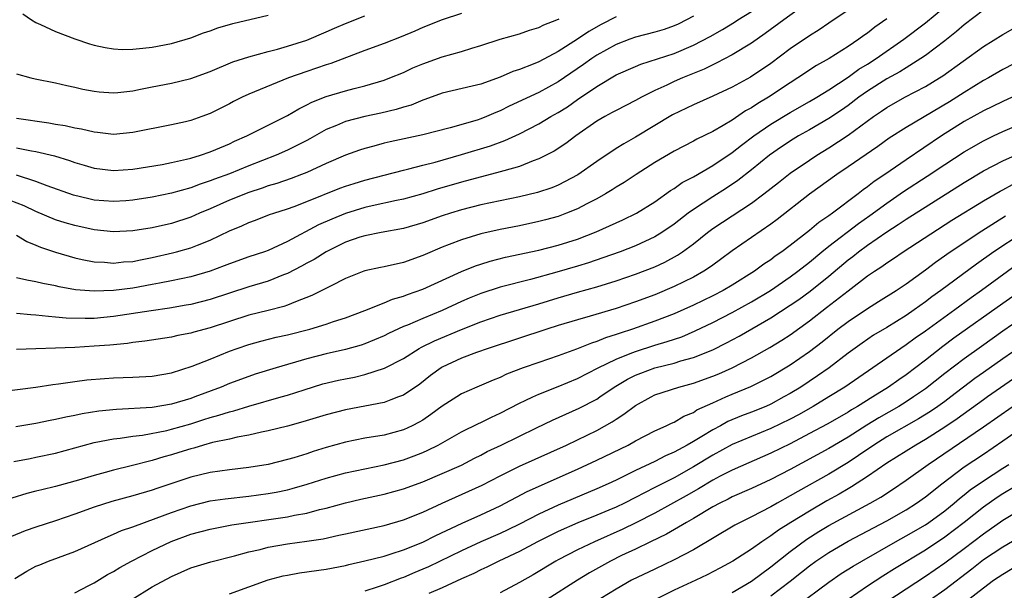
# Model space of a CAD drawing. Units: inches. Extents: x 2598000 to 2601000, y 1485000 to 1488000.
# Drawn here: x 2598473 to 2598575, y 1485888 to 1485947 of the extents above; entities that cross this region are included whole.
import ezdxf

# ---------------------------------------------------------------- set-up
doc = ezdxf.new("R2010")
doc.units = ezdxf.units.IN
doc.header["$MEASUREMENT"] = 0
doc.layers.add('LD25981485_2ft', color=216, linetype='Continuous')

msp = doc.modelspace()

# ---------------------------------------------------------------- linework, layer by layer
at = {"layer": 'LD25981485_2ft'}
for points, elevation in [([(2598554.7, 1485948.7), (2598552.34, 1485947), (2598550.42, 1485945.58), (2598549, 1485944.59), (2598547, 1485943.38), (2598545.44, 1485942.56), (2598545, 1485942.36), (2598544.1, 1485941.9), (2598541.89, 1485941), (2598541, 1485940.61), (2598540.24, 1485940.24), (2598539, 1485939.69), (2598537.63, 1485939), (2598537, 1485938.65), (2598535, 1485937.63), (2598534.6, 1485937.4), (2598533.84, 1485937), (2598533, 1485936.51), (2598530.84, 1485935), (2598529.8, 1485934.2), (2598528.59, 1485933.41), (2598527, 1485932.61), (2598526.41, 1485932.41), (2598525, 1485931.84), (2598523.39, 1485931.39), (2598523, 1485931.26), (2598519, 1485930.22), (2598516.51, 1485929.49), (2598515, 1485928.99), (2598513, 1485928.43), (2598512.3, 1485928.3), (2598509.77, 1485927.77), (2598509, 1485927.6), (2598507, 1485926.97), (2598505.61, 1485926.39), (2598504.22, 1485925.78), (2598501, 1485924.05), (2598499, 1485923.14), (2598498.62, 1485923), (2598497, 1485922.47), (2598495, 1485921.77), (2598494.45, 1485921.55), (2598493, 1485921), (2598491, 1485920.42), (2598489, 1485920), (2598487.77, 1485919.77), (2598487, 1485919.61), (2598485, 1485919.25), (2598483, 1485919), (2598481, 1485918.91), (2598479.08, 1485919.08), (2598477.38, 1485919.38), (2598477, 1485919.48), (2598475.71, 1485919.71), (2598475, 1485919.9), (2598474.05, 1485920.05), (2598473, 1485920.32)], 9988), ([(2598469, 1485908.23), (2598474.98, 1485908.98), (2598476.75, 1485909.25), (2598477.32, 1485909.32), (2598479, 1485909.57), (2598480.26, 1485909.74), (2598482.1, 1485909.9), (2598483, 1485909.96), (2598485, 1485910.02), (2598487, 1485910.14), (2598489, 1485910.49), (2598491.16, 1485911.16), (2598493, 1485911.88), (2598495, 1485912.7), (2598495.82, 1485913), (2598497, 1485913.4), (2598498.25, 1485913.75), (2598499.85, 1485914.15), (2598501, 1485914.41), (2598503.31, 1485915), (2598505, 1485915.51), (2598505.78, 1485915.78), (2598507, 1485916.17), (2598509, 1485916.91), (2598511, 1485917.73), (2598511.89, 1485918.11), (2598513, 1485918.41), (2598513.42, 1485918.58), (2598515, 1485919.12), (2598519, 1485920.96), (2598520.45, 1485921.55), (2598521, 1485921.73), (2598521.97, 1485922.03), (2598523.57, 1485922.43), (2598527, 1485923.17), (2598529, 1485923.68), (2598531, 1485924.32), (2598532.93, 1485925.07), (2598535.69, 1485926.31), (2598537.1, 1485927), (2598539, 1485928.18), (2598540.65, 1485929.35), (2598541, 1485929.56), (2598541.84, 1485930.16), (2598543, 1485930.76), (2598545, 1485931.92), (2598547, 1485933.26), (2598547.96, 1485934.04), (2598549.24, 1485935), (2598551, 1485936.2), (2598553, 1485937.4), (2598555, 1485938.54), (2598555.76, 1485939), (2598557, 1485939.77), (2598559, 1485941.09), (2598560.11, 1485941.89), (2598561, 1485942.42), (2598561.91, 1485943), (2598564.78, 1485945), (2598567, 1485946.71), (2598569, 1485948.34)], 9994), ([(2598573, 1485948.01), (2598571, 1485946.49), (2598570.2, 1485945.8), (2598569, 1485944.84), (2598567, 1485943.32), (2598566.54, 1485943), (2598565, 1485942.05), (2598564.36, 1485941.64), (2598563, 1485940.89), (2598561, 1485939.62), (2598560.12, 1485939), (2598559, 1485938.15), (2598558.32, 1485937.67), (2598557, 1485936.78), (2598555, 1485935.61), (2598553.89, 1485935), (2598553.33, 1485934.67), (2598552.12, 1485933.88), (2598550.86, 1485933), (2598549, 1485931.47), (2598547.61, 1485930.39), (2598546.42, 1485929.58), (2598545, 1485928.69), (2598543, 1485927.39), (2598542.46, 1485927), (2598541, 1485925.87), (2598539.73, 1485925), (2598539, 1485924.55), (2598537, 1485923.63), (2598535.41, 1485923), (2598533.64, 1485922.36), (2598532.15, 1485921.85), (2598531, 1485921.5), (2598528.89, 1485920.89), (2598526.14, 1485920.14), (2598523, 1485919.34), (2598521, 1485918.69), (2598519.8, 1485918.2), (2598519, 1485917.85), (2598517, 1485916.92), (2598515, 1485916.11), (2598513.42, 1485915.42), (2598513, 1485915.26), (2598511.46, 1485914.54), (2598511, 1485914.3), (2598509, 1485913.47), (2598508.65, 1485913.35), (2598507, 1485912.88), (2598505, 1485912.43), (2598503, 1485911.93), (2598499.86, 1485911), (2598497.68, 1485910.32), (2598497, 1485910.1), (2598495, 1485909.37), (2598494.14, 1485909), (2598491.42, 1485907.98), (2598491, 1485907.83), (2598489, 1485907.22), (2598487, 1485906.9), (2598483.32, 1485906.68), (2598481.51, 1485906.49), (2598479.77, 1485906.23), (2598479, 1485906.06), (2598478.1, 1485905.9), (2598477, 1485905.63), (2598476.46, 1485905.54), (2598475, 1485905.23), (2598472.9, 1485904.9)], 9996), ([(2598559, 1485948), (2598557, 1485946.67), (2598556.02, 1485945.98), (2598555, 1485945.35), (2598553, 1485943.99), (2598551, 1485942.5), (2598548.91, 1485941.09), (2598547, 1485940.04), (2598545, 1485939.11), (2598543, 1485938.21), (2598540.84, 1485937.16), (2598537, 1485934.85), (2598535.81, 1485934.19), (2598535, 1485933.68), (2598533, 1485932.34), (2598531.05, 1485930.95), (2598529, 1485929.88), (2598528.37, 1485929.63), (2598526.87, 1485929.13), (2598525, 1485928.69), (2598523, 1485928.28), (2598521, 1485927.85), (2598519, 1485927.35), (2598517.86, 1485927), (2598517, 1485926.72), (2598515, 1485926), (2598513, 1485925.42), (2598510.69, 1485925), (2598509, 1485924.66), (2598508.5, 1485924.5), (2598507, 1485923.98), (2598505, 1485923), (2598503.78, 1485922.22), (2598503, 1485921.82), (2598502.48, 1485921.52), (2598501, 1485920.75), (2598500.61, 1485920.61), (2598499, 1485919.95), (2598497, 1485919.36), (2598495, 1485918.72), (2598493, 1485918.06), (2598491, 1485917.55), (2598490.54, 1485917.46), (2598488.82, 1485917.18), (2598486.9, 1485916.9), (2598483, 1485916.29), (2598481, 1485916.1), (2598480.08, 1485916.08), (2598478.13, 1485916.13), (2598477, 1485916.25), (2598476.29, 1485916.29), (2598475, 1485916.45), (2598474.47, 1485916.47), (2598473, 1485916.62)], 9990), ([(2598473, 1485924.71), (2598474.05, 1485924.05), (2598475, 1485923.7), (2598475.48, 1485923.48), (2598477, 1485922.96), (2598479, 1485922.36), (2598479.78, 1485922.22), (2598481, 1485921.95), (2598482.08, 1485921.92), (2598483, 1485921.83), (2598484.05, 1485921.95), (2598485, 1485922.01), (2598485.82, 1485922.18), (2598487, 1485922.41), (2598489.11, 1485922.89), (2598489.54, 1485923), (2598491, 1485923.4), (2598491.7, 1485923.7), (2598493, 1485924.21), (2598495, 1485925.18), (2598496.3, 1485925.7), (2598497, 1485926.04), (2598497.71, 1485926.29), (2598499.15, 1485926.85), (2598499.59, 1485927), (2598501, 1485927.45), (2598501.7, 1485927.7), (2598503, 1485928.2), (2598506.43, 1485929.57), (2598507, 1485929.78), (2598507.92, 1485930.08), (2598509, 1485930.41), (2598513, 1485931.44), (2598513.57, 1485931.57), (2598515, 1485931.96), (2598516.29, 1485932.29), (2598519, 1485933.06), (2598522.03, 1485933.97), (2598523.49, 1485934.51), (2598525, 1485935.22), (2598527, 1485936.25), (2598528.27, 1485937), (2598529, 1485937.41), (2598529.98, 1485938.02), (2598531, 1485938.76), (2598533, 1485940.12), (2598535, 1485941.3), (2598537, 1485942.19), (2598537.57, 1485942.43), (2598541, 1485943.53), (2598543, 1485944.38), (2598544.72, 1485945.28), (2598546, 1485946), (2598547.24, 1485946.76), (2598547.6, 1485947), (2598549, 1485947.87)], 9986), ([(2598519, 1485947.67), (2598517, 1485947), (2598515, 1485946.21), (2598514.17, 1485945.83), (2598512.76, 1485945.24), (2598511, 1485944.57), (2598509, 1485943.84), (2598505.51, 1485942.49), (2598505, 1485942.34), (2598504.01, 1485941.99), (2598503, 1485941.66), (2598501.11, 1485941), (2598497, 1485939.32), (2598496.31, 1485939), (2598495.44, 1485938.56), (2598495, 1485938.32), (2598493, 1485937.3), (2598492.17, 1485937), (2598491, 1485936.59), (2598490.46, 1485936.46), (2598489, 1485936.14), (2598485, 1485935.33), (2598483, 1485935.15), (2598481.35, 1485935.35), (2598481, 1485935.37), (2598479.69, 1485935.69), (2598479, 1485935.79), (2598478.03, 1485936.03), (2598477, 1485936.19), (2598476.32, 1485936.32), (2598473, 1485936.78)], 9978), ([(2598473.63, 1485947.63), (2598474.54, 1485947), (2598475, 1485946.72), (2598475.46, 1485946.54), (2598477, 1485945.81), (2598479, 1485945.05), (2598480.53, 1485944.53), (2598481, 1485944.4), (2598482.15, 1485944.15), (2598483, 1485943.99), (2598483.95, 1485943.95), (2598485, 1485943.96), (2598486.06, 1485944.06), (2598487, 1485944.19), (2598489, 1485944.57), (2598491, 1485945.14), (2598492.34, 1485945.66), (2598493, 1485945.88), (2598493.82, 1485946.18), (2598495.37, 1485946.63), (2598499, 1485947.49)], 9974), ([(2598543, 1485947.38), (2598542.29, 1485947), (2598541.43, 1485946.57), (2598541, 1485946.38), (2598539.98, 1485946.02), (2598539, 1485945.72), (2598537, 1485945.2), (2598536.43, 1485945), (2598535, 1485944.45), (2598533, 1485943.34), (2598532.5, 1485943), (2598531.63, 1485942.37), (2598529, 1485940.59), (2598527, 1485939.5), (2598523.94, 1485938.06), (2598523, 1485937.58), (2598522.58, 1485937.42), (2598521.61, 1485937), (2598521, 1485936.76), (2598520.64, 1485936.64), (2598517.83, 1485935.83), (2598515, 1485935.1), (2598511.62, 1485934.38), (2598511, 1485934.23), (2598509.94, 1485933.94), (2598509, 1485933.7), (2598508.47, 1485933.53), (2598507, 1485933), (2598505, 1485932.14), (2598503, 1485931.21), (2598502.47, 1485931), (2598501.4, 1485930.6), (2598499.92, 1485930.08), (2598499, 1485929.82), (2598498.4, 1485929.6), (2598497, 1485929.15), (2598495, 1485928.34), (2598493, 1485927.45), (2598491.92, 1485927), (2598491, 1485926.58), (2598489, 1485925.94), (2598487, 1485925.48), (2598485, 1485925.16), (2598483, 1485925.07), (2598481, 1485925.28), (2598479, 1485925.71), (2598478, 1485926), (2598477, 1485926.32), (2598475, 1485927.17), (2598473.77, 1485927.77), (2598472.32, 1485928.32)], 9984), ([(2598472.71, 1485901.29), (2598474.38, 1485901.62), (2598475, 1485901.73), (2598477, 1485902.17), (2598480.02, 1485903), (2598481, 1485903.25), (2598483, 1485903.63), (2598483.71, 1485903.71), (2598485, 1485903.91), (2598486.03, 1485904.03), (2598488.52, 1485904.52), (2598489, 1485904.64), (2598491, 1485905.21), (2598492.37, 1485905.63), (2598493, 1485905.85), (2598493.92, 1485906.08), (2598495, 1485906.45), (2598495.45, 1485906.55), (2598497.03, 1485907.03), (2598500.37, 1485907.98), (2598501, 1485908.17), (2598502.73, 1485908.73), (2598504.68, 1485909.32), (2598506.3, 1485909.7), (2598507, 1485909.86), (2598507.96, 1485910.04), (2598509, 1485910.3), (2598511.06, 1485910.94), (2598513, 1485911.95), (2598514.65, 1485913), (2598514.87, 1485913.13), (2598516.21, 1485913.79), (2598519, 1485914.96), (2598521, 1485915.76), (2598523, 1485916.45), (2598527, 1485917.63), (2598529, 1485918.25), (2598531, 1485918.82), (2598533, 1485919.36), (2598535, 1485919.98), (2598537, 1485920.67), (2598539, 1485921.45), (2598540.06, 1485921.94), (2598541.36, 1485922.64), (2598541.87, 1485923), (2598543, 1485923.84), (2598544.46, 1485925), (2598545, 1485925.4), (2598549, 1485928.05), (2598550.3, 1485929), (2598551.82, 1485930.18), (2598553, 1485931.13), (2598555, 1485932.5), (2598555.76, 1485933), (2598557, 1485933.75), (2598559, 1485935.06), (2598561.62, 1485937), (2598562.45, 1485937.55), (2598563, 1485937.94), (2598564.88, 1485939), (2598567, 1485940.11), (2598568.47, 1485941), (2598568.8, 1485941.2), (2598573, 1485944.24), (2598575, 1485945.49), (2598577.25, 1485946.75)], 9998), ([(2598473, 1485941.41), (2598474.47, 1485941), (2598474.9, 1485940.9), (2598477, 1485940.48), (2598478.2, 1485940.2), (2598479, 1485940.03), (2598479.83, 1485939.83), (2598481, 1485939.61), (2598481.54, 1485939.54), (2598483, 1485939.45), (2598483.48, 1485939.48), (2598485, 1485939.67), (2598485.82, 1485939.82), (2598487, 1485940.08), (2598489, 1485940.46), (2598491, 1485940.92), (2598493, 1485941.65), (2598495.35, 1485942.65), (2598497, 1485943.19), (2598499, 1485943.73), (2598499.97, 1485943.97), (2598501, 1485944.27), (2598503, 1485944.9), (2598505, 1485945.75), (2598505.86, 1485946.14), (2598507, 1485946.63), (2598509, 1485947.41)], 9976), ([(2598535, 1485947.3), (2598533.47, 1485946.53), (2598532.19, 1485945.81), (2598531, 1485945), (2598529, 1485943.72), (2598527, 1485942.66), (2598526.41, 1485942.41), (2598525, 1485941.87), (2598524.33, 1485941.67), (2598523, 1485941.07), (2598521, 1485940.35), (2598520.13, 1485940.13), (2598517, 1485939.42), (2598515.23, 1485938.77), (2598515, 1485938.71), (2598513.81, 1485938.19), (2598513, 1485937.97), (2598512.27, 1485937.73), (2598510.66, 1485937.34), (2598509, 1485936.99), (2598507, 1485936.48), (2598506.08, 1485936.08), (2598505, 1485935.65), (2598503.31, 1485934.69), (2598503, 1485934.53), (2598501, 1485933.52), (2598499.84, 1485933), (2598497, 1485931.88), (2598495, 1485931.07), (2598493.48, 1485930.52), (2598493, 1485930.33), (2598491.99, 1485930.01), (2598491, 1485929.63), (2598489, 1485929.07), (2598487, 1485928.65), (2598485, 1485928.33), (2598484.29, 1485928.29), (2598483, 1485928.2), (2598481, 1485928.36), (2598480.47, 1485928.47), (2598478.87, 1485928.87), (2598476.17, 1485929.83), (2598475, 1485930.29), (2598473, 1485930.92)], 9982), ([(2598563, 1485947.11), (2598561.76, 1485946.24), (2598561, 1485945.64), (2598560.62, 1485945.38), (2598560.11, 1485945), (2598559, 1485944.26), (2598557.03, 1485943), (2598555.73, 1485942.27), (2598553.81, 1485941), (2598553, 1485940.49), (2598550.78, 1485939), (2598549.65, 1485938.35), (2598549, 1485937.91), (2598548.4, 1485937.6), (2598547, 1485936.64), (2598546.08, 1485936.08), (2598545, 1485935.46), (2598543.35, 1485934.65), (2598543, 1485934.44), (2598541, 1485933.42), (2598539, 1485932.24), (2598537.07, 1485931), (2598535.83, 1485930.17), (2598535, 1485929.68), (2598534.59, 1485929.41), (2598533.92, 1485929), (2598533, 1485928.49), (2598531.97, 1485927.97), (2598531, 1485927.45), (2598529.89, 1485927), (2598529, 1485926.67), (2598527.7, 1485926.3), (2598527, 1485926.12), (2598525, 1485925.7), (2598523, 1485925.31), (2598521, 1485924.86), (2598519, 1485924.25), (2598517.75, 1485923.75), (2598517, 1485923.47), (2598515.27, 1485922.73), (2598515, 1485922.6), (2598513, 1485921.88), (2598511, 1485921.45), (2598510.62, 1485921.38), (2598509, 1485921.03), (2598508.92, 1485921), (2598507, 1485920.22), (2598505.46, 1485919.46), (2598503.53, 1485918.47), (2598501.83, 1485917.83), (2598501, 1485917.47), (2598500.65, 1485917.35), (2598499, 1485916.92), (2598497, 1485916.43), (2598495, 1485915.8), (2598493, 1485915.13), (2598491.32, 1485914.68), (2598491, 1485914.58), (2598489.67, 1485914.33), (2598489, 1485914.18), (2598486.25, 1485913.75), (2598485, 1485913.61), (2598484.48, 1485913.52), (2598482.65, 1485913.35), (2598481, 1485913.22), (2598479, 1485913.11), (2598473, 1485912.88)], 9992), ([(2598473, 1485933.76), (2598474.54, 1485933.46), (2598475, 1485933.39), (2598476.92, 1485932.92), (2598478.46, 1485932.46), (2598479, 1485932.25), (2598479.97, 1485931.97), (2598481, 1485931.65), (2598483, 1485931.4), (2598485, 1485931.54), (2598488.04, 1485932.04), (2598489, 1485932.23), (2598490.58, 1485932.59), (2598491, 1485932.69), (2598492, 1485933), (2598493, 1485933.35), (2598493.59, 1485933.59), (2598495, 1485934.18), (2598495.55, 1485934.45), (2598496.82, 1485935), (2598501, 1485937.11), (2598502.19, 1485937.81), (2598503, 1485938.2), (2598503.52, 1485938.48), (2598505, 1485939.06), (2598507, 1485939.65), (2598507.9, 1485939.9), (2598509, 1485940.17), (2598511, 1485940.77), (2598511.61, 1485941), (2598513, 1485941.57), (2598513.97, 1485942.03), (2598515, 1485942.46), (2598517, 1485943.17), (2598519, 1485943.73), (2598520.09, 1485944.09), (2598521, 1485944.36), (2598523, 1485945.01), (2598525, 1485945.57), (2598526.06, 1485945.94), (2598527, 1485946.2), (2598527.52, 1485946.48), (2598528.87, 1485947), (2598529.1, 1485947.1)], 9980), ([(2598577.21, 1485943), (2598575, 1485941.86), (2598573.52, 1485941), (2598573, 1485940.72), (2598571, 1485939.49), (2598570.25, 1485939), (2598569.48, 1485938.52), (2598565, 1485935.86), (2598563.25, 1485934.75), (2598562.09, 1485933.91), (2598559, 1485931.78), (2598557.84, 1485931), (2598555, 1485928.95), (2598551.65, 1485926.35), (2598551, 1485925.87), (2598547, 1485923.1), (2598545.8, 1485922.2), (2598545, 1485921.63), (2598544.65, 1485921.36), (2598544.09, 1485921), (2598543, 1485920.39), (2598541, 1485919.4), (2598539, 1485918.56), (2598537, 1485917.82), (2598535, 1485917.13), (2598532.34, 1485916.34), (2598531, 1485915.97), (2598529, 1485915.37), (2598527.83, 1485915), (2598521.78, 1485913), (2598520.58, 1485912.58), (2598519, 1485911.99), (2598517, 1485911.06), (2598516.9, 1485911), (2598515.81, 1485910.19), (2598514.69, 1485909.31), (2598513, 1485908.16), (2598512.51, 1485907.98), (2598511.69, 1485907.69), (2598511, 1485907.41), (2598507, 1485906.66), (2598505, 1485906.13), (2598502.6, 1485905.39), (2598501, 1485904.97), (2598499, 1485904.47), (2598498.34, 1485904.34), (2598497, 1485904.01), (2598495.8, 1485903.8), (2598495, 1485903.6), (2598493.25, 1485903.25), (2598492.32, 1485903), (2598491.31, 1485902.69), (2598491, 1485902.62), (2598489.77, 1485902.23), (2598489, 1485901.99), (2598488.22, 1485901.78), (2598487, 1485901.4), (2598484.84, 1485900.84), (2598483, 1485900.39), (2598482.16, 1485900.16), (2598481, 1485899.86), (2598479.38, 1485899.38), (2598477, 1485898.71), (2598475.62, 1485898.38), (2598475, 1485898.21), (2598474.04, 1485897.97), (2598472.51, 1485897.49)], 10000), ([(2598575.99, 1485939), (2598575, 1485938.57), (2598573.95, 1485938.05), (2598573, 1485937.6), (2598571, 1485936.47), (2598568.66, 1485935), (2598565, 1485932.53), (2598562.79, 1485931), (2598561.71, 1485930.29), (2598561, 1485929.72), (2598560.57, 1485929.43), (2598560.05, 1485929), (2598557.39, 1485927), (2598557, 1485926.72), (2598555.96, 1485926.04), (2598555, 1485925.21), (2598553, 1485923.65), (2598552.14, 1485923), (2598551.46, 1485922.54), (2598551, 1485922.18), (2598550.28, 1485921.72), (2598549.33, 1485921), (2598547, 1485919.55), (2598546.07, 1485919), (2598545, 1485918.45), (2598543, 1485917.49), (2598541, 1485916.59), (2598539, 1485915.82), (2598536.69, 1485915), (2598535.41, 1485914.59), (2598535, 1485914.43), (2598533.9, 1485914.1), (2598533, 1485913.71), (2598532.45, 1485913.55), (2598530.92, 1485912.92), (2598529, 1485912.23), (2598527, 1485911.56), (2598525.39, 1485911), (2598523.68, 1485910.32), (2598523, 1485910), (2598522.28, 1485909.72), (2598520.61, 1485909), (2598519, 1485908.29), (2598518.52, 1485907.98), (2598517, 1485907.02), (2598515.84, 1485906.16), (2598515, 1485905.59), (2598514.63, 1485905.37), (2598513.92, 1485905), (2598513, 1485904.56), (2598511, 1485904.03), (2598509, 1485903.7), (2598507, 1485903.31), (2598505, 1485902.74), (2598503.67, 1485902.33), (2598503, 1485902.09), (2598501.68, 1485901.68), (2598501, 1485901.49), (2598499, 1485901), (2598497, 1485900.67), (2598495, 1485900.44), (2598493, 1485900.16), (2598491, 1485899.67), (2598487.49, 1485898.51), (2598487, 1485898.33), (2598485, 1485897.73), (2598482.85, 1485897.15), (2598481, 1485896.58), (2598479, 1485895.84), (2598477, 1485895.15), (2598475, 1485894.51), (2598473.88, 1485894.12), (2598472.45, 1485893.55)], 10002), ([(2598472.82, 1485889.18), (2598474.06, 1485889.94), (2598475, 1485890.45), (2598475.38, 1485890.62), (2598476.31, 1485891), (2598479, 1485891.99), (2598482.45, 1485893.55), (2598483, 1485893.76), (2598483.86, 1485894.14), (2598485, 1485894.52), (2598486.24, 1485895), (2598487.42, 1485895.42), (2598489, 1485896.03), (2598491, 1485896.72), (2598493, 1485897.21), (2598494.57, 1485897.43), (2598497, 1485897.71), (2598499, 1485897.99), (2598499.86, 1485898.14), (2598501, 1485898.38), (2598501.51, 1485898.49), (2598503.06, 1485898.94), (2598505, 1485899.58), (2598507, 1485900.14), (2598509, 1485900.55), (2598511, 1485900.94), (2598513, 1485901.46), (2598514.13, 1485901.87), (2598515, 1485902.22), (2598515.54, 1485902.46), (2598516.6, 1485903), (2598519, 1485904.37), (2598520.76, 1485905.24), (2598521, 1485905.34), (2598522.11, 1485905.89), (2598523, 1485906.29), (2598525, 1485907.33), (2598525.6, 1485907.6), (2598526.4, 1485907.98), (2598527, 1485908.28), (2598529, 1485909.06), (2598531, 1485909.89), (2598533.16, 1485911), (2598535, 1485911.89), (2598536.46, 1485912.46), (2598537, 1485912.69), (2598539, 1485913.33), (2598540.3, 1485913.7), (2598541.79, 1485914.21), (2598543.19, 1485914.81), (2598545, 1485915.68), (2598547, 1485916.71), (2598549, 1485917.82), (2598550.96, 1485919), (2598553, 1485920.4), (2598553.81, 1485921), (2598555, 1485921.93), (2598556.28, 1485923), (2598557, 1485923.58), (2598560.09, 1485925.92), (2598561.26, 1485926.74), (2598563, 1485928.05), (2598564.75, 1485929.25), (2598567.17, 1485930.83), (2598569, 1485932.05), (2598571, 1485933.35), (2598573, 1485934.5), (2598574.03, 1485935), (2598575, 1485935.46), (2598577, 1485936.3)], 10004), ([(2598479, 1485887.71), (2598480.47, 1485888.47), (2598481, 1485888.75), (2598482.41, 1485889.59), (2598483, 1485889.91), (2598483.67, 1485890.33), (2598484.88, 1485891), (2598487, 1485892.08), (2598488.97, 1485893.03), (2598491, 1485893.77), (2598493, 1485894.31), (2598495.27, 1485894.73), (2598501, 1485895.58), (2598501.74, 1485895.74), (2598503, 1485895.96), (2598504.32, 1485896.32), (2598505, 1485896.48), (2598507, 1485897.02), (2598508.61, 1485897.39), (2598511, 1485897.91), (2598513, 1485898.47), (2598515, 1485899.21), (2598517, 1485900.04), (2598519, 1485900.93), (2598520.36, 1485901.64), (2598521, 1485901.95), (2598521.68, 1485902.32), (2598523.13, 1485903), (2598526.78, 1485904.78), (2598528.43, 1485905.57), (2598531.2, 1485906.8), (2598533, 1485907.76), (2598533.33, 1485907.98), (2598534.82, 1485909), (2598536.18, 1485909.82), (2598537, 1485910.22), (2598537.55, 1485910.45), (2598539, 1485910.98), (2598541, 1485911.48), (2598541.7, 1485911.7), (2598543, 1485912.05), (2598545, 1485912.86), (2598546.43, 1485913.57), (2598547.72, 1485914.28), (2598551, 1485916.17), (2598553, 1485917.46), (2598553.92, 1485918.08), (2598555.08, 1485918.92), (2598557, 1485920.47), (2598559, 1485922.16), (2598559.48, 1485922.52), (2598560.07, 1485923), (2598561, 1485923.68), (2598563, 1485925.08), (2598564.19, 1485925.81), (2598565, 1485926.38), (2598571, 1485930.18), (2598573, 1485931.37), (2598575, 1485932.4), (2598578.18, 1485933.82)], 10006), ([(2598484.9, 1485887), (2598487, 1485888.31), (2598489, 1485889.41), (2598491, 1485890.29), (2598493.07, 1485890.93), (2598495.53, 1485891.53), (2598497, 1485891.94), (2598498.2, 1485892.2), (2598499, 1485892.42), (2598501, 1485892.76), (2598503, 1485893.04), (2598504.69, 1485893.31), (2598506.34, 1485893.66), (2598507, 1485893.82), (2598511, 1485894.69), (2598513, 1485895.26), (2598515, 1485896.06), (2598517.02, 1485897), (2598519.78, 1485898.22), (2598521.14, 1485898.86), (2598523, 1485899.82), (2598525, 1485900.81), (2598529.86, 1485903), (2598531, 1485903.53), (2598533, 1485904.49), (2598534.61, 1485905.39), (2598535, 1485905.67), (2598535.81, 1485906.19), (2598537, 1485907.11), (2598538.63, 1485907.98), (2598539, 1485908.18), (2598541.48, 1485909), (2598543, 1485909.39), (2598545, 1485910.12), (2598545.62, 1485910.38), (2598547.01, 1485910.99), (2598549, 1485912.02), (2598550.9, 1485913.1), (2598552.14, 1485913.86), (2598553, 1485914.42), (2598555, 1485915.85), (2598556.78, 1485917.22), (2598559, 1485918.96), (2598561, 1485920.5), (2598561.74, 1485921), (2598562.51, 1485921.49), (2598563, 1485921.85), (2598563.69, 1485922.31), (2598564.71, 1485923), (2598569.74, 1485926.26), (2598573, 1485928.27), (2598574.73, 1485929.27), (2598575, 1485929.41), (2598576.01, 1485929.98)], 10008), ([(2598495, 1485887.59), (2598499, 1485889.06), (2598500.55, 1485889.45), (2598501, 1485889.55), (2598502.24, 1485889.76), (2598505, 1485890.17), (2598507, 1485890.55), (2598507.35, 1485890.65), (2598509.01, 1485891.01), (2598511, 1485891.51), (2598511.73, 1485891.73), (2598513, 1485892.15), (2598515, 1485892.95), (2598516.36, 1485893.64), (2598519.08, 1485894.92), (2598521, 1485895.77), (2598523, 1485896.7), (2598525.82, 1485898.18), (2598531, 1485900.5), (2598533, 1485901.42), (2598536.24, 1485903), (2598537, 1485903.43), (2598539, 1485904.46), (2598540.19, 1485905), (2598540.73, 1485905.27), (2598541, 1485905.38), (2598542.01, 1485905.99), (2598543, 1485906.38), (2598543.37, 1485906.63), (2598545, 1485907.38), (2598546.37, 1485907.98), (2598547, 1485908.26), (2598548.94, 1485909.06), (2598551, 1485910.09), (2598553, 1485911.29), (2598555, 1485912.68), (2598556.31, 1485913.69), (2598557.94, 1485915), (2598559, 1485915.8), (2598561, 1485917.14), (2598562.16, 1485917.84), (2598563.98, 1485919), (2598565, 1485919.69), (2598567, 1485921.14), (2598568.06, 1485921.94), (2598569.56, 1485923), (2598572.83, 1485925.17), (2598575.29, 1485926.71)], 10010), ([(2598577, 1485924.93), (2598574.07, 1485923), (2598572.27, 1485921.73), (2598568.61, 1485919), (2598567.67, 1485918.33), (2598567, 1485917.82), (2598565.85, 1485917), (2598565, 1485916.41), (2598563, 1485915.16), (2598561.64, 1485914.36), (2598560.45, 1485913.55), (2598559, 1485912.5), (2598557.05, 1485911), (2598555.85, 1485910.15), (2598554.1, 1485909), (2598553, 1485908.33), (2598552.37, 1485907.98), (2598551, 1485907.23), (2598550.48, 1485907), (2598549, 1485906.41), (2598547.98, 1485906.02), (2598546.58, 1485905.42), (2598545.81, 1485905), (2598545, 1485904.58), (2598543.89, 1485903.89), (2598543, 1485903.36), (2598542.37, 1485903), (2598541, 1485902.26), (2598540.12, 1485901.88), (2598539, 1485901.3), (2598537, 1485900.36), (2598535, 1485899.38), (2598534.19, 1485899), (2598533, 1485898.47), (2598529, 1485896.78), (2598527, 1485895.85), (2598525, 1485894.81), (2598523.79, 1485894.22), (2598523, 1485893.85), (2598521, 1485892.98), (2598519, 1485892.06), (2598515.59, 1485890.41), (2598515, 1485890.14), (2598514.19, 1485889.81), (2598513, 1485889.3), (2598512.77, 1485889.23), (2598511, 1485888.55), (2598510.29, 1485888.29), (2598509, 1485887.88)], 10012), ([(2598576.4, 1485921.6), (2598572.82, 1485919), (2598571.75, 1485918.25), (2598570.06, 1485917), (2598567, 1485914.79), (2598565.95, 1485914.05), (2598565, 1485913.36), (2598564.45, 1485913), (2598558.67, 1485909), (2598557, 1485907.98), (2598555.39, 1485907), (2598553.87, 1485906.13), (2598553, 1485905.67), (2598551, 1485904.7), (2598549, 1485903.89), (2598547, 1485903.04), (2598545, 1485901.95), (2598543, 1485900.73), (2598541, 1485899.62), (2598539, 1485898.6), (2598537.93, 1485898.07), (2598537, 1485897.56), (2598535.88, 1485897), (2598535, 1485896.58), (2598534.26, 1485896.26), (2598533, 1485895.73), (2598531.05, 1485894.95), (2598529, 1485894.05), (2598526.87, 1485893), (2598525, 1485891.99), (2598522.87, 1485891), (2598521.63, 1485890.37), (2598521, 1485890.1), (2598520.28, 1485889.72), (2598519, 1485889.16), (2598517, 1485888.23), (2598515.65, 1485887.65)], 10014), ([(2598579, 1485920.43), (2598575, 1485917.64), (2598569.95, 1485914.05), (2598568.8, 1485913.2), (2598567, 1485911.8), (2598565, 1485910.28), (2598564.24, 1485909.76), (2598563.19, 1485909), (2598561.56, 1485907.98), (2598559.98, 1485907), (2598559.36, 1485906.64), (2598559, 1485906.41), (2598558.1, 1485905.9), (2598556.84, 1485905.16), (2598555, 1485904.18), (2598553, 1485903.14), (2598551, 1485902.16), (2598547, 1485900.41), (2598545.77, 1485899.77), (2598545, 1485899.35), (2598543.54, 1485898.46), (2598542.26, 1485897.74), (2598539, 1485895.95), (2598537.05, 1485894.95), (2598535.7, 1485894.3), (2598532.76, 1485893), (2598531, 1485892.14), (2598529, 1485891.12), (2598528.77, 1485891), (2598526.42, 1485889.58), (2598525, 1485888.77), (2598523, 1485887.69)], 10016), ([(2598577, 1485916.15), (2598575, 1485914.77), (2598572.79, 1485913.21), (2598571, 1485911.93), (2598569, 1485910.4), (2598567, 1485908.81), (2598565.77, 1485907.98), (2598565, 1485907.46), (2598564.26, 1485907), (2598562.18, 1485905.82), (2598560.94, 1485905.06), (2598559, 1485903.81), (2598557, 1485902.63), (2598553, 1485900.47), (2598551, 1485899.43), (2598549, 1485898.52), (2598547, 1485897.64), (2598546.59, 1485897.41), (2598545.75, 1485897), (2598545, 1485896.59), (2598543, 1485895.4), (2598542.28, 1485895), (2598540.22, 1485893.78), (2598538.55, 1485893), (2598537, 1485892.24), (2598535.56, 1485891.56), (2598534.42, 1485891), (2598532.24, 1485889.76), (2598531.01, 1485889), (2598527.86, 1485887)], 10018), ([(2598578.02, 1485913.98), (2598575, 1485911.91), (2598573, 1485910.51), (2598572.12, 1485909.88), (2598569.62, 1485907.98), (2598569, 1485907.52), (2598568.3, 1485907), (2598567.53, 1485906.47), (2598566.3, 1485905.7), (2598563, 1485903.85), (2598561.65, 1485903), (2598560.09, 1485901.91), (2598559, 1485901.2), (2598557, 1485899.99), (2598553.8, 1485898.2), (2598553, 1485897.73), (2598551.65, 1485897), (2598551, 1485896.62), (2598549, 1485895.57), (2598547.83, 1485895), (2598547.29, 1485894.71), (2598543, 1485892.17), (2598541, 1485891.12), (2598539, 1485890.17), (2598536.61, 1485889), (2598535, 1485888.1), (2598531.85, 1485886.15)], 10020), ([(2598576.13, 1485909.87), (2598573.43, 1485907.98), (2598573, 1485907.68), (2598570.28, 1485905.72), (2598569, 1485904.85), (2598567, 1485903.57), (2598566, 1485903), (2598563, 1485901.14), (2598561, 1485899.75), (2598559.34, 1485898.66), (2598559, 1485898.48), (2598558.08, 1485897.92), (2598556.79, 1485897.21), (2598555, 1485896.17), (2598553.07, 1485895), (2598551.8, 1485894.2), (2598551, 1485893.59), (2598550.08, 1485893), (2598549, 1485892.22), (2598547.08, 1485891), (2598545.74, 1485890.26), (2598544.44, 1485889.56), (2598543.25, 1485889), (2598541, 1485887.98), (2598539.01, 1485886.99)], 10022), ([(2598547, 1485887.74), (2598549, 1485888.9), (2598551, 1485890.38), (2598553, 1485891.98), (2598554.73, 1485893.27), (2598555.96, 1485894.04), (2598557, 1485894.66), (2598561.3, 1485897), (2598562.38, 1485897.62), (2598563.59, 1485898.41), (2598565, 1485899.36), (2598567.29, 1485901), (2598573, 1485904.89), (2598577.45, 1485907.98)], 10024), ([(2598551, 1485887.38), (2598553, 1485888.91), (2598554.17, 1485889.83), (2598555, 1485890.51), (2598555.68, 1485891), (2598557, 1485891.89), (2598559, 1485893.05), (2598563, 1485895.16), (2598565, 1485896.31), (2598566.09, 1485897), (2598567, 1485897.65), (2598568.69, 1485899), (2598571, 1485900.73), (2598573, 1485902.06), (2598575, 1485903.42), (2598578.28, 1485905.72)], 10026), ([(2598553.68, 1485886.32), (2598557, 1485888.82), (2598558.3, 1485889.7), (2598559.53, 1485890.47), (2598560.43, 1485891), (2598563.91, 1485893), (2598565, 1485893.6), (2598567, 1485894.76), (2598567.36, 1485895), (2598569, 1485896.2), (2598569.98, 1485897), (2598570.53, 1485897.47), (2598571, 1485897.84), (2598571.64, 1485898.36), (2598573, 1485899.3), (2598575, 1485900.61), (2598575.63, 1485901)], 10028), ([(2598580.12, 1485901), (2598575, 1485897.94), (2598574.43, 1485897.57), (2598573, 1485896.57), (2598571.02, 1485894.98), (2598569, 1485893.46), (2598567, 1485892.13), (2598563.81, 1485890.19), (2598562.58, 1485889.42), (2598561, 1485888.4), (2598559, 1485887.03)], 10030), ([(2598563, 1485886.82), (2598567, 1485889.42), (2598569, 1485890.82), (2598571, 1485892.3), (2598573, 1485893.82), (2598575, 1485895.23), (2598577, 1485896.43)], 10032), ([(2598567.54, 1485887), (2598569, 1485888.04), (2598571.8, 1485890.2), (2598573, 1485891.15), (2598575, 1485892.48), (2598577, 1485893.64)], 10034), ([(2598571.19, 1485886.81), (2598573, 1485888.23), (2598574.05, 1485889), (2598575, 1485889.65), (2598577.1, 1485890.9)], 10036)]:
    msp.add_lwpolyline(points, dxfattribs=dict(at, elevation=elevation))

doc.saveas('drawing.dxf')
